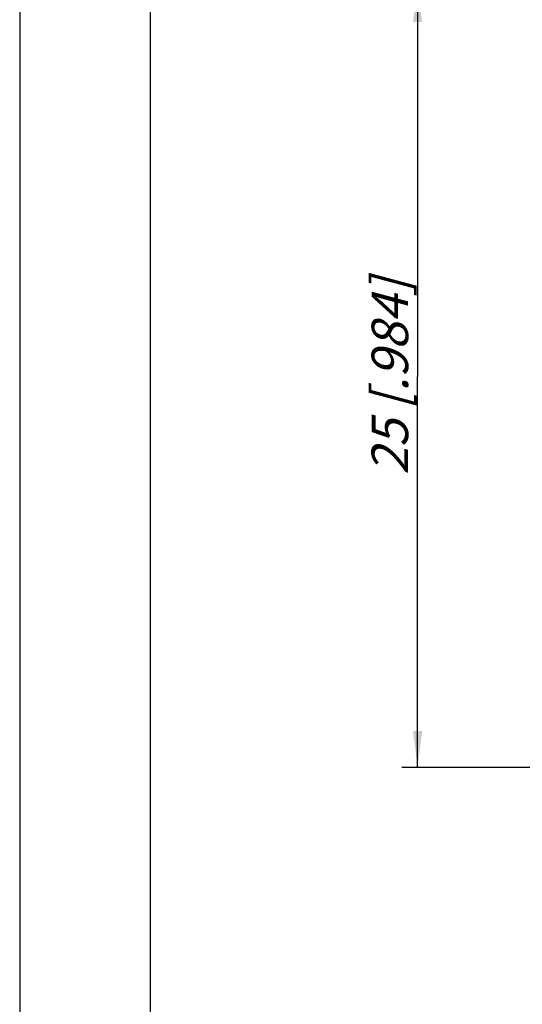
# Model space of a CAD drawing. Units: millimetres. Extents: x 0 to 420, y 0 to 297.
# Drawn here: x 0 to 48, y 152 to 246 of the extents above; entities that cross this region are included whole.
import ezdxf

# ---------------------------------------------------------------- set-up
doc = ezdxf.new("R2010")
doc.units = ezdxf.units.MM
doc.header["$LTSCALE"] = 23.1
doc.layers.get('0').update_dxf_attribs({"linetype": 'CONTINUOUS'})
doc.layers.add('ZEICHNUNGSBEMASSUNGEN', color=7, linetype='CONTINUOUS')
doc.styles.get("Standard").update_dxf_attribs({"font": 'txt', "width": 0.7})
doc.dimstyles.new('DIMSTYLE_1', dxfattribs={"dimtxt": 3.5, "dimasz": 3.5, "dimexe": 0.18, "dimexo": 0.0625, "dimgap": 0.09, "dimtad": 1, "dimlfac": 0.333333, "dimdsep": 46, "dimtxsty": 'STANDARD', "dimblk": '_FILLED', "dimblk1": '_FILLED', "dimblk2": '_FILLED', "dimcen": 0.09, "dimclrt": 5, "dimadec": 0, "dimazin": 0, "dimtp": 0.2, "dimtm": 0.2, "dimtfac": 1, "dimtofl": 0, "dimtmove": 0, "dimatfit": 3, "dimldrblk": '_FILLED', "dimfxl": 1, "dimtolj": 1, "dimarcsym": 0})

# ---------------------------------------------------------------- blocks, each defined once
blk = doc.blocks.new('_FILLED')
at = {"color": 0, "linetype": 'BYBLOCK'}
blk.add_solid([(0, 0), (-1, 0.125), (-1, -0.125)], dxfattribs=at)
blk = doc.blocks.new('*D1')
at = {"layer": 'ZEICHNUNGSBEMASSUNGEN', "color": 2, "linetype": 'CONTINUOUS'}
for p, q in [((59.14, 249.455), (36.638, 249.455)), ((38.138, 249.455), (38.138, 211.955)), ((38.138, 174.455), (38.138, 211.955)), ((63.129, 174.455), (36.638, 174.455))]:
    blk.add_line(p, q, dxfattribs=at)
at = {"layer": 'ZEICHNUNGSBEMASSUNGEN', "color": 2, "linetype": 'CONTINUOUS', "xscale": 3.5, "yscale": 3.5, "zscale": 3.5}
for p, rotation in [((38.138, 249.455), 90), ((38.138, 174.455), 270)]:
    blk.add_blockref('_FILLED', p, dxfattribs=dict(at, rotation=rotation))
at = {"layer": 'ZEICHNUNGSBEMASSUNGEN', "color": 5, "linetype": 'CONTINUOUS', "insert": (33.732, 211.955), "char_height": 3.5, "width": 22, "attachment_point": 2, "rotation": 90, "line_spacing_factor": 0.9}
blk.add_mtext('\\Q15.0;25{\\Ftxt.shx;\\W1.000000;\\H3.500000; }[.984]', dxfattribs=at)

msp = doc.modelspace()

# ---------------------------------------------------------------- linework, layer by layer
at = {"color": 7, "linetype": 'CONTINUOUS'}
for p, q in [((0, 297), (0, 0)), ((12.5, 287), (12.5, 10))]:
    msp.add_line(p, q, dxfattribs=at)

# ---------------------------------------------------------------- dimensions: what is measured, and where the dimension line sits
at = {"layer": 'ZEICHNUNGSBEMASSUNGEN', "color": 2, "linetype": 'CONTINUOUS'}
dim = msp.add_linear_dim(base=(38.138, 249.455), p1=(63.129, 174.455), p2=(59.14, 249.455), angle=90, dimstyle='DIMSTYLE_1', dxfattribs=at)
dim.commit()
dim.dimension.update_dxf_attribs({"geometry": '*D1', "text_midpoint": (36.798, 210.447), "dimtype": 160})

doc.saveas('drawing.dxf')
